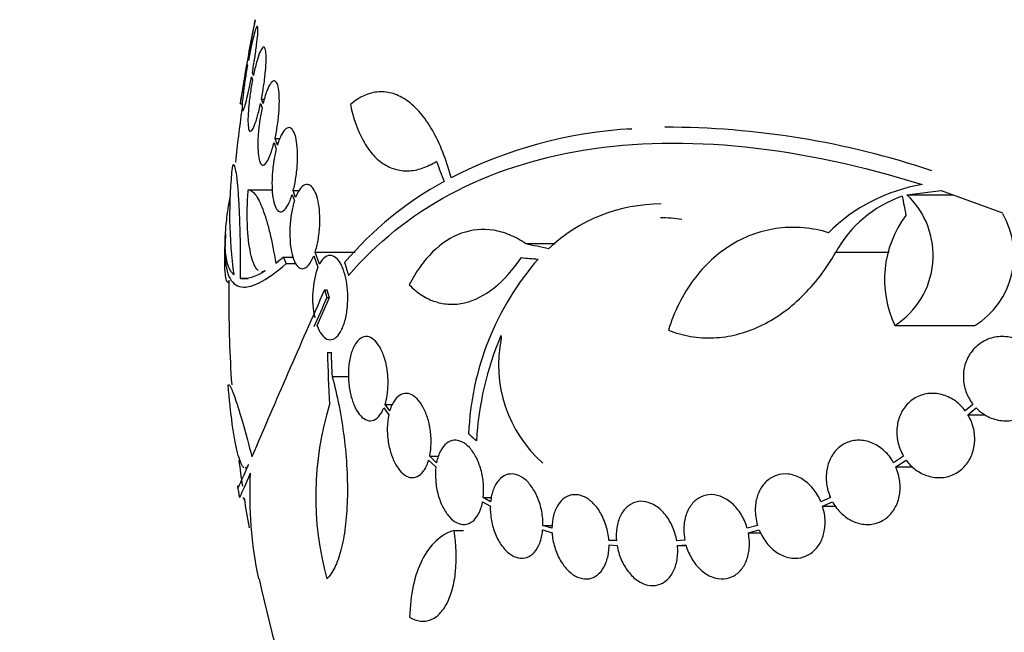
# Model space of a CAD drawing. Units: millimetres. Extents: x 0 to 1297, y 0 to 1228.
# Drawn here: x 468 to 489, y 477 to 490 of the extents above; entities that cross this region are included whole.
import ezdxf
from ezdxf import colors
from ezdxf.entities.mleader import LeaderData, LeaderLine
from ezdxf.math import Vec2, Vec3

# ---------------------------------------------------------------- set-up
doc = ezdxf.new("R2010")
doc.units = ezdxf.units.MM
doc.layers.add('DV5_Défaut', color=7, linetype='Continuous')
doc.layers.add('Défaut', color=7, linetype='Continuous')

# ---------------------------------------------------------------- blocks, each defined once
blk = doc.blocks.new('_DOT')
at = {"color": 0}
blk.add_line((0, 0), (-1, 0), dxfattribs=at)
at = {"color": 0, "const_width": 0.333}
blk.add_lwpolyline([(-0.1665, 0, 1), (0.1665, 0, 1)], format="xyb", close=True, dxfattribs=at)
blk = doc.blocks.new('SE4')
at = {"layer": 'DV5_Défaut', "color": 7, "linetype": 'Continuous'}
for p, q in [((473.104, 489.344), (473.098, 489.362)), ((473.081, 489.261), (473.086, 489.245)), ((473.212, 489.029), (473.19, 489.093)), ((473.171, 488.994), (473.192, 488.932)), ((473.384, 488.524), (473.447, 488.524)), ((473.417, 488.427), (473.384, 488.524)), ((472.933, 488.418), (472.982, 488.418)), ((473.364, 488.429), (473.396, 488.336)), ((481.185, 487.885), (481.266, 487.885)), ((473.674, 487.683), (473.781, 487.683)), ((473.723, 487.54), (473.674, 487.683)), ((473.652, 487.592), (473.7, 487.456)), ((473.1, 486.584), (473.613, 486.584)), ((474.062, 486.57), (474.195, 486.57)), ((474.113, 486.424), (474.062, 486.57)), ((487.157, 486.477), (487.884, 486.568)), ((487.884, 486.568), (489.198, 486.096)), ((474.038, 486.486), (474.086, 486.348)), ((487.157, 486.477), (488.138, 486.477)), ((479.017, 485.441), (479.65, 485.441)), ((473.857, 485.145), (473.69, 485.01)), ((473.857, 485.145), (474.06, 485.145)), ((474.502, 485.176), (474.589, 484.932)), ((474.529, 485.252), (475.384, 485.252)), ((474.62, 484.997), (474.529, 485.252)), ((485.636, 485.252), (486.775, 485.252)), ((473.914, 485.012), (474.119, 485.012)), ((472.939, 484.694), (473.097, 484.694)), ((474.731, 484.451), (474.785, 484.451)), ((474.569, 483.688), (474.833, 484.283)), ((474.779, 484.283), (474.833, 484.283)), ((486.899, 483.69), (488.606, 483.69)), ((474.793, 483.114), (474.868, 483.114)), ((474.892, 482.598), (475.244, 482.598)), ((475.994, 481.927), (476.099, 481.781)), ((476.021, 482.003), (476.183, 482.003)), ((476.121, 481.865), (476.021, 482.003)), ((488.565, 482.003), (488.4, 481.866)), ((488.457, 481.781), (488.632, 481.927)), ((488.457, 481.781), (488.826, 481.781)), ((476.973, 480.895), (477.166, 480.895)), ((477.12, 480.758), (476.973, 480.895)), ((487.083, 480.895), (486.87, 480.758)), ((476.951, 480.811), (477.106, 480.667)), ((486.916, 480.667), (487.14, 480.811)), ((486.916, 480.667), (487.282, 480.667)), ((478.102, 479.924), (478.267, 479.826)), ((478.116, 480.015), (478.294, 480.015)), ((478.273, 479.922), (478.116, 480.015)), ((485.522, 480.015), (485.322, 479.922)), ((485.357, 479.826), (485.567, 479.924)), ((485.357, 479.826), (485.629, 479.826)), ((479.39, 479.418), (479.589, 479.418)), ((479.581, 479.356), (479.39, 479.418)), ((483.969, 479.418), (483.748, 479.356)), ((477.495, 479.313), (477.691, 479.313)), ((479.384, 479.322), (479.584, 479.257)), ((483.772, 479.257), (484.003, 479.322)), ((483.772, 479.257), (484.032, 479.257)), ((480.796, 479.106), (480.96, 479.106)), ((480.959, 479.089), (480.796, 479.106)), ((480.8, 479.006), (480.972, 478.989)), ((482.416, 479.106), (482.245, 479.089)), ((482.259, 478.989), (482.439, 479.006)), ((482.259, 478.989), (482.444, 478.989))]:
    blk.add_line(p, q, dxfattribs=at)
for centre, radius, start, end in [((501.185, 484.318), 28.55, 168.1001, 171.7172), ((501.185, 484.318), 28.5, 171.9723, 174.2501), ((481.847, 478.177), 9.728, 93.2884, 117.0107), ((482.012, 470.114), 17.806, 71.4086, 90.0766), ((481.936, 486.055), 9.232, 173.5136, 188.0034), ((480.911, 480.153), 7.542, 118.7681, 139.7162), ((488.106, 483.029), 3.723, 99.7073, 134.8247), ((487.892, 484.009), 2.576, 108.9362, 151.1557), ((485.942, 485.184), 1.774, 302.6283, 46.8014), ((481.92, 482.763), 3.519, 90.131, 133.1704), ((481.901, 482.67), 3.315, 82.1561, 90.0602), ((488.951, 484.668), 2.274, 143.0413, 205.4891), ((487.685, 485.184), 1.755, 301.6206, 30.3782), ((501.185, 484.318), 28.6, 177.3438, 177.8497), ((483.865, 481.126), 6.067, 138.9979, 177.6509), ((476.41, 484.276), 1.936, 160.1887, 192.5752), ((501.185, 484.318), 28.5, 179.3286, 180), ((746.1, 364.261), 296.794, 156.1115, 156.86194), ((501.185, 484.318), 28.5, 180, 183.8132), ((758.149, 358.68), 309.959, 156.09484, 156.22048), ((484.688, 480.849), 6.728, 157.0385, 176.8025), ((481.248, 482.848), 2.806, 168.4277, 228.4178), ((518.44, 486.775), 40.082, 184.7246, 184.8145), ((501.077, 483.612), 26.289, 181.0852, 183.5095), ((501.172, 484.074), 26.322, 182.0896, 183.214), ((481.224, 480.035), 6.683, 162.8762, 195.2711), ((501.185, 484.318), 28.5, 187.076, 188.1898), ((481.716, 480.053), 8.584, 176.7857, 191.9551), ((501.185, 484.318), 28.6, 188.1557, 188.6418), ((501.185, 484.318), 28.5, 188.717, 190.0113), ((501.185, 484.318), 28.5, 192.2416, 200.0052)]:
    blk.add_arc(centre, radius, start, end, dxfattribs=at)
for centre, major_axis, ratio, start_param, end_param in [((499.491, 482.383), (-21.397, 18.726), 0.550019, 0.790479, 0.810318), ((506.531, 486.327), (-9.675, 25.752), 0.683401, 1.314969, 1.330411), ((501.255, 485.006), (-28.444, 2.896), 0.100784, 0.683542, 0.711035), ((501.209, 484.974), (-28.573, 1.06), 0.037043, 0.677863, 0.697575), ((496.722, 479.812), (-19.559, 19.371), 0.575479, 0.809366, 0.822069), ((501.185, 480.603), (-28.348, 0), 0.199989, 0.10285, 0.113578)]:
    blk.add_ellipse(centre, major_axis=major_axis, ratio=ratio, start_param=start_param, end_param=end_param, dxfattribs=at)
for points, knots in [([(473.098, 489.362), (473.117, 489.463), (473.135, 489.565), (473.152, 489.66), (473.168, 489.754), (473.184, 489.843), (473.198, 489.92), (473.211, 489.995), (473.223, 490.06), (473.232, 490.109), (473.24, 490.157), (473.246, 490.191), (473.249, 490.207), (473.251, 490.214), (473.251, 490.218), (473.251, 490.218)], [0, 0, 0, 0, 0.225613, 0.225613, 0.225613, 0.451484, 0.451484, 0.451484, 0.675547, 0.675547, 0.675547, 0.896141, 0.896141, 0.896141, 1, 1, 1, 1]), ([(473.19, 489.093), (473.208, 489.194), (473.225, 489.298), (473.24, 489.396), (473.256, 489.495), (473.269, 489.591), (473.28, 489.676), (473.291, 489.76), (473.299, 489.835), (473.303, 489.896), (473.308, 489.956), (473.309, 490.003), (473.308, 490.033), (473.306, 490.063), (473.301, 490.078), (473.294, 490.075), (473.286, 490.073), (473.275, 490.054), (473.263, 490.02), (473.25, 489.985), (473.235, 489.934), (473.218, 489.871), (473.201, 489.807), (473.183, 489.729), (473.164, 489.643), (473.144, 489.552), (473.124, 489.449), (473.104, 489.344)], [0, 0, 0, 0, 0.111998, 0.111998, 0.111998, 0.22416, 0.22416, 0.22416, 0.334952, 0.334952, 0.334952, 0.443934, 0.443934, 0.443934, 0.551948, 0.551948, 0.551948, 0.660231, 0.660231, 0.660231, 0.769877, 0.769877, 0.769877, 0.881403, 0.881403, 0.881403, 1, 1, 1, 1]), ([(473.384, 488.524), (473.403, 488.622), (473.42, 488.725), (473.435, 488.826), (473.449, 488.926), (473.461, 489.027), (473.469, 489.119), (473.477, 489.209), (473.482, 489.294), (473.483, 489.366), (473.484, 489.436), (473.482, 489.496), (473.476, 489.54), (473.47, 489.583), (473.46, 489.613), (473.448, 489.626), (473.436, 489.639), (473.42, 489.636), (473.403, 489.616), (473.386, 489.597), (473.366, 489.56), (473.345, 489.51), (473.324, 489.458), (473.302, 489.39), (473.28, 489.313), (473.257, 489.229), (473.233, 489.132), (473.212, 489.029)], [0, 0, 0, 0, 0.110999, 0.110999, 0.110999, 0.222199, 0.222199, 0.222199, 0.331562, 0.331562, 0.331562, 0.439111, 0.439111, 0.439111, 0.546339, 0.546339, 0.546339, 0.654823, 0.654823, 0.654823, 0.765597, 0.765597, 0.765597, 0.878749, 0.878749, 0.878749, 1, 1, 1, 1]), ([(472.931, 488.418), (472.931, 488.418), (472.932, 488.424), (472.934, 488.434), (472.937, 488.453), (472.943, 488.488), (472.952, 488.537), (472.961, 488.587), (472.972, 488.651), (472.985, 488.726), (472.999, 488.801), (473.014, 488.888), (473.031, 488.981), (473.047, 489.07), (473.064, 489.166), (473.081, 489.261)], [0, 0, 0, 0, 0.124152, 0.124152, 0.124152, 0.342951, 0.342951, 0.342951, 0.56288, 0.56288, 0.56288, 0.785648, 0.785648, 0.785648, 1, 1, 1, 1]), ([(473.086, 489.245), (473.068, 489.144), (473.051, 489.041), (473.036, 488.943), (473.021, 488.845), (473.008, 488.749), (472.997, 488.665), (472.987, 488.582), (472.979, 488.507), (472.975, 488.448), (472.971, 488.389), (472.97, 488.343), (472.971, 488.314), (472.973, 488.286), (472.978, 488.273), (472.986, 488.276), (472.994, 488.28), (473.004, 488.3), (473.017, 488.336), (473.03, 488.372), (473.045, 488.424), (473.062, 488.488), (473.079, 488.553), (473.097, 488.632), (473.116, 488.719), (473.134, 488.804), (473.153, 488.898), (473.171, 488.994)], [0, 0, 0, 0, 0.112973, 0.112973, 0.112973, 0.226112, 0.226112, 0.226112, 0.337872, 0.337872, 0.337872, 0.447867, 0.447867, 0.447867, 0.556962, 0.556962, 0.556962, 0.666369, 0.666369, 0.666369, 0.777145, 0.777145, 0.777145, 0.889792, 0.889792, 0.889792, 1, 1, 1, 1]), ([(473.192, 488.932), (473.174, 488.835), (473.157, 488.732), (473.143, 488.631), (473.128, 488.531), (473.117, 488.431), (473.109, 488.339), (473.101, 488.249), (473.097, 488.165), (473.096, 488.095), (473.095, 488.025), (473.098, 487.967), (473.104, 487.924), (473.11, 487.881), (473.12, 487.852), (473.132, 487.84), (473.144, 487.828), (473.16, 487.833), (473.177, 487.853), (473.195, 487.874), (473.215, 487.912), (473.235, 487.964), (473.256, 488.016), (473.279, 488.085), (473.3, 488.163), (473.322, 488.242), (473.344, 488.333), (473.364, 488.429)], [0, 0, 0, 0, 0.111796, 0.111796, 0.111796, 0.223792, 0.223792, 0.223792, 0.333985, 0.333985, 0.333985, 0.442452, 0.442452, 0.442452, 0.550664, 0.550664, 0.550664, 0.660145, 0.660145, 0.660145, 0.771894, 0.771894, 0.771894, 0.886004, 0.886004, 0.886004, 1, 1, 1, 1]), ([(473.674, 487.683), (473.694, 487.776), (473.712, 487.876), (473.727, 487.976), (473.741, 488.076), (473.752, 488.18), (473.759, 488.276), (473.765, 488.371), (473.767, 488.463), (473.765, 488.543), (473.763, 488.622), (473.757, 488.692), (473.747, 488.748), (473.738, 488.805), (473.724, 488.848), (473.707, 488.876), (473.69, 488.904), (473.67, 488.917), (473.648, 488.913), (473.626, 488.909), (473.601, 488.887), (473.575, 488.85), (473.55, 488.813), (473.523, 488.758), (473.497, 488.69), (473.469, 488.617), (473.442, 488.526), (473.417, 488.427)], [0, 0, 0, 0, 0.109842, 0.109842, 0.109842, 0.219929, 0.219929, 0.219929, 0.327659, 0.327659, 0.327659, 0.433584, 0.433584, 0.433584, 0.539926, 0.539926, 0.539926, 0.64865, 0.64865, 0.64865, 0.760754, 0.760754, 0.760754, 0.875855, 0.875855, 0.875855, 1, 1, 1, 1]), ([(477.429, 486.844), (477.378, 487.04), (477.318, 487.223), (477.185, 487.56), (477.111, 487.716), (476.95, 487.996), (476.865, 488.118), (476.685, 488.329), (476.589, 488.418), (476.394, 488.557), (476.295, 488.607), (476.092, 488.67), (475.988, 488.682), (475.782, 488.669), (475.68, 488.643), (475.478, 488.553), (475.377, 488.488), (475.281, 488.405)], [0, 0, 0, 0, 0.125, 0.125, 0.25, 0.25, 0.375, 0.375, 0.5, 0.5, 0.625, 0.625, 0.75, 0.75, 0.875, 0.875, 1, 1, 1, 1]), ([(473.396, 488.336), (473.376, 488.243), (473.358, 488.143), (473.344, 488.043), (473.33, 487.942), (473.32, 487.84), (473.314, 487.743), (473.307, 487.649), (473.305, 487.558), (473.308, 487.478), (473.31, 487.399), (473.316, 487.329), (473.326, 487.274), (473.336, 487.218), (473.35, 487.175), (473.366, 487.149), (473.383, 487.121), (473.403, 487.11), (473.425, 487.114), (473.448, 487.119), (473.472, 487.142), (473.498, 487.179), (473.523, 487.218), (473.55, 487.274), (473.576, 487.343), (473.603, 487.413), (473.629, 487.499), (473.652, 487.592)], [0, 0, 0, 0, 0.110396, 0.110396, 0.110396, 0.221032, 0.221032, 0.221032, 0.329395, 0.329395, 0.329395, 0.43607, 0.43607, 0.43607, 0.543201, 0.543201, 0.543201, 0.652676, 0.652676, 0.652676, 0.765476, 0.765476, 0.765476, 0.881263, 0.881263, 0.881263, 1, 1, 1, 1]), ([(475.281, 488.405), (475.343, 488.108), (475.433, 487.853), (475.609, 487.532), (475.674, 487.437), (475.815, 487.274), (475.891, 487.205), (476.054, 487.095), (476.141, 487.053), (476.322, 486.999), (476.416, 486.987), (476.609, 486.993), (476.71, 487.012), (476.914, 487.08), (477.016, 487.129), (477.119, 487.193)], [0, 0, 0, 0, 0.25, 0.25, 0.375, 0.375, 0.5, 0.5, 0.625, 0.625, 0.75, 0.75, 0.875, 0.875, 1, 1, 1, 1]), ([(474.062, 486.57), (474.085, 486.655), (474.104, 486.75), (474.119, 486.848), (474.134, 486.946), (474.145, 487.049), (474.151, 487.149), (474.156, 487.246), (474.156, 487.342), (474.152, 487.428), (474.147, 487.514), (474.138, 487.593), (474.125, 487.659), (474.112, 487.727), (474.094, 487.783), (474.073, 487.824), (474.051, 487.867), (474.026, 487.895), (474, 487.906), (473.972, 487.919), (473.941, 487.913), (473.911, 487.891), (473.879, 487.869), (473.847, 487.828), (473.816, 487.772), (473.783, 487.711), (473.751, 487.632), (473.723, 487.54)], [0, 0, 0, 0, 0.108668, 0.108668, 0.108668, 0.217638, 0.217638, 0.217638, 0.323605, 0.323605, 0.323605, 0.427716, 0.427716, 0.427716, 0.533063, 0.533063, 0.533063, 0.64212, 0.64212, 0.64212, 0.755934, 0.755934, 0.755934, 0.873627, 0.873627, 0.873627, 1, 1, 1, 1]), ([(475.241, 484.752), (475.84, 485.454), (476.563, 486.036), (478.254, 486.944), (479.233, 487.268), (481.341, 487.607), (482.49, 487.629), (484.924, 487.374), (486.181, 487.102), (487.479, 486.698)], [0, 0, 0, 0, 0.25, 0.25, 0.5, 0.5, 0.75, 0.75, 1, 1, 1, 1]), ([(473.7, 487.456), (473.677, 487.37), (473.658, 487.275), (473.643, 487.177), (473.629, 487.079), (473.618, 486.976), (473.613, 486.877), (473.607, 486.78), (473.607, 486.684), (473.611, 486.597), (473.616, 486.511), (473.625, 486.432), (473.638, 486.366), (473.651, 486.299), (473.669, 486.242), (473.689, 486.201), (473.71, 486.159), (473.735, 486.131), (473.762, 486.119), (473.789, 486.107), (473.82, 486.113), (473.85, 486.135), (473.881, 486.157), (473.914, 486.198), (473.945, 486.254), (473.978, 486.314), (474.01, 486.394), (474.038, 486.486)], [0, 0, 0, 0, 0.108648, 0.108648, 0.108648, 0.217589, 0.217589, 0.217589, 0.323653, 0.323653, 0.323653, 0.427957, 0.427957, 0.427957, 0.533436, 0.533436, 0.533436, 0.642469, 0.642469, 0.642469, 0.756137, 0.756137, 0.756137, 0.87371, 0.87371, 0.87371, 1, 1, 1, 1]), ([(472.939, 484.694), (472.94, 484.872), (472.939, 485.046), (472.936, 485.386), (472.933, 485.555), (472.924, 485.869), (472.919, 486.018), (472.907, 486.295), (472.899, 486.422), (472.883, 486.645), (472.874, 486.744), (472.854, 486.909), (472.843, 486.974), (472.822, 487.071), (472.81, 487.102), (472.787, 487.127), (472.775, 487.121), (472.763, 487.097)], [0, 0, 0, 0, 0.125, 0.125, 0.25, 0.25, 0.375, 0.375, 0.5, 0.5, 0.625, 0.625, 0.75, 0.75, 0.875, 0.875, 1, 1, 1, 1]), ([(473.315, 484.863), (473.305, 484.871), (473.296, 484.88), (473.259, 484.924), (473.235, 484.969), (473.189, 485.084), (473.169, 485.155), (473.117, 485.396), (473.094, 485.603), (473.08, 485.949), (473.079, 486.073), (473.085, 486.325), (473.091, 486.453), (473.1, 486.584)], [0, 0, 0, 0, 0.054251, 0.054251, 0.211876, 0.211876, 0.369501, 0.369501, 0.68475, 0.68475, 0.842375, 0.842375, 1, 1, 1, 1]), ([(473.1, 486.584), (473.151, 486.585), (473.203, 486.55), (473.308, 486.411), (473.361, 486.306), (473.437, 486.102), (473.462, 486.027), (473.512, 485.86), (473.536, 485.768), (473.607, 485.475), (473.65, 485.255), (473.69, 485.01)], [0, 0, 0, 0, 0.25, 0.25, 0.5, 0.5, 0.625, 0.625, 0.75, 0.75, 1, 1, 1, 1]), ([(474.529, 485.252), (474.554, 485.329), (474.576, 485.417), (474.593, 485.511), (474.609, 485.604), (474.621, 485.706), (474.626, 485.806), (474.631, 485.902), (474.631, 486.001), (474.625, 486.092), (474.619, 486.182), (474.607, 486.267), (474.591, 486.342), (474.575, 486.418), (474.554, 486.485), (474.53, 486.538), (474.504, 486.594), (474.474, 486.637), (474.443, 486.664), (474.41, 486.692), (474.374, 486.704), (474.338, 486.698), (474.301, 486.692), (474.262, 486.667), (474.226, 486.625), (474.186, 486.578), (474.147, 486.509), (474.113, 486.424)], [0, 0, 0, 0, 0.107189, 0.107189, 0.107189, 0.214753, 0.214753, 0.214753, 0.318478, 0.318478, 0.318478, 0.420084, 0.420084, 0.420084, 0.523656, 0.523656, 0.523656, 0.632339, 0.632339, 0.632339, 0.747422, 0.747422, 0.747422, 0.86766, 0.86766, 0.86766, 1, 1, 1, 1]), ([(472.794, 484.769), (472.64, 484.913), (472.583, 485.237), (472.632, 485.871), (472.648, 486.009), (472.685, 486.257), (472.703, 486.362), (472.723, 486.471)], [0, 0, 0, 0, 0.703818, 0.703818, 0.879772, 0.879772, 1, 1, 1, 1]), ([(474.086, 486.348), (474.062, 486.271), (474.04, 486.183), (474.024, 486.089), (474.008, 485.995), (473.997, 485.894), (473.991, 485.794), (473.986, 485.697), (473.987, 485.599), (473.993, 485.508), (473.998, 485.418), (474.01, 485.332), (474.025, 485.257), (474.041, 485.181), (474.062, 485.114), (474.086, 485.06), (474.111, 485.004), (474.141, 484.962), (474.172, 484.935), (474.204, 484.907), (474.24, 484.895), (474.276, 484.901), (474.313, 484.907), (474.352, 484.933), (474.388, 484.975), (474.429, 485.021), (474.468, 485.091), (474.502, 485.176)], [0, 0, 0, 0, 0.107135, 0.107135, 0.107135, 0.214632, 0.214632, 0.214632, 0.318481, 0.318481, 0.318481, 0.420333, 0.420333, 0.420333, 0.524034, 0.524034, 0.524034, 0.632598, 0.632598, 0.632598, 0.747374, 0.747374, 0.747374, 0.867357, 0.867357, 0.867357, 1, 1, 1, 1]), ([(479.017, 485.441), (478.905, 485.516), (478.793, 485.576), (478.564, 485.67), (478.447, 485.703), (478.099, 485.757), (477.872, 485.736), (477.43, 485.577), (477.225, 485.444), (476.942, 485.164), (476.852, 485.058), (476.686, 484.824), (476.608, 484.696), (476.537, 484.556)], [0, 0, 0, 0, 0.125, 0.125, 0.25, 0.25, 0.5, 0.5, 0.75, 0.75, 0.875, 0.875, 1, 1, 1, 1]), ([(485.482, 485.669), (485.309, 485.722), (485.13, 485.757), (484.776, 485.789), (484.6, 485.786), (484.251, 485.744), (484.076, 485.704), (483.741, 485.588), (483.58, 485.512), (483.271, 485.326), (483.122, 485.214), (482.847, 484.961), (482.72, 484.82), (482.489, 484.51), (482.385, 484.339), (482.205, 483.979), (482.129, 483.789), (482.068, 483.589)], [0, 0, 0, 0, 0.125, 0.125, 0.25, 0.25, 0.375, 0.375, 0.5, 0.5, 0.625, 0.625, 0.75, 0.75, 0.875, 0.875, 1, 1, 1, 1]), ([(472.69, 484.596), (472.684, 484.596), (472.678, 484.598), (472.657, 484.613), (472.643, 484.638), (472.622, 484.718), (472.614, 484.772), (472.597, 484.974), (472.596, 485.166), (472.606, 485.408)], [0, 0, 0, 0, 0.084224, 0.084224, 0.313168, 0.313168, 0.542112, 0.542112, 1, 1, 1, 1]), ([(472.606, 485.408), (472.596, 485.141), (472.618, 484.936), (472.695, 484.714), (472.729, 484.655), (472.811, 484.565), (472.86, 484.534), (473.028, 484.488), (473.168, 484.517), (473.501, 484.683), (473.693, 484.821), (473.914, 485.012)], [0, 0, 0, 0, 0.25, 0.25, 0.375, 0.375, 0.5, 0.5, 0.75, 0.75, 1, 1, 1, 1]), ([(474.569, 483.688), (474.57, 483.686), (474.57, 483.685), (474.571, 483.683), (474.597, 483.611), (474.629, 483.55), (474.663, 483.503), (474.699, 483.452), (474.739, 483.417), (474.78, 483.398), (474.823, 483.379), (474.869, 483.378), (474.912, 483.395), (474.957, 483.414), (475.002, 483.452), (475.042, 483.509), (475.081, 483.564), (475.117, 483.639), (475.146, 483.726), (475.173, 483.808), (475.195, 483.904), (475.208, 484.005), (475.221, 484.098), (475.227, 484.199), (475.226, 484.297), (475.226, 484.391), (475.219, 484.485), (475.206, 484.573), (475.193, 484.661), (475.174, 484.744), (475.151, 484.817), (475.14, 484.854), (475.127, 484.889), (475.114, 484.921), (475.082, 484.996), (475.044, 485.057), (475.004, 485.101), (474.965, 485.144), (474.922, 485.171), (474.879, 485.18), (474.834, 485.189), (474.788, 485.178), (474.745, 485.149), (474.702, 485.119), (474.659, 485.069), (474.622, 485.001), (474.622, 485), (474.621, 484.999), (474.62, 484.997)], [0, 0, 0, 0, 0.001547, 0.001547, 0.001547, 0.070113, 0.070113, 0.070113, 0.143844, 0.143844, 0.143844, 0.222509, 0.222509, 0.222509, 0.303613, 0.303613, 0.303613, 0.382911, 0.382911, 0.382911, 0.456704, 0.456704, 0.456704, 0.524383, 0.524383, 0.524383, 0.588454, 0.588454, 0.588454, 0.652524, 0.652524, 0.652524, 0.684582, 0.684582, 0.684582, 0.761118, 0.761118, 0.761118, 0.837421, 0.837421, 0.837421, 0.917428, 0.917428, 0.917428, 0.998435, 0.998435, 0.998435, 1, 1, 1, 1]), ([(476.537, 484.556), (476.622, 484.47), (476.712, 484.395), (476.898, 484.275), (476.994, 484.229), (477.194, 484.164), (477.297, 484.145), (477.507, 484.137), (477.612, 484.147), (477.93, 484.221), (478.147, 484.331), (478.555, 484.654), (478.752, 484.872), (478.929, 485.136)], [0, 0, 0, 0, 0.125, 0.125, 0.25, 0.25, 0.375, 0.375, 0.5, 0.5, 0.75, 0.75, 1, 1, 1, 1]), ([(482.068, 483.589), (482.222, 483.527), (482.379, 483.482), (482.701, 483.427), (482.867, 483.417), (483.199, 483.431), (483.364, 483.456), (483.691, 483.538), (483.855, 483.597), (484.176, 483.747), (484.331, 483.838), (484.63, 484.048), (484.776, 484.169), (485.19, 484.574), (485.431, 484.89), (485.636, 485.252)], [0, 0, 0, 0, 0.125, 0.125, 0.25, 0.25, 0.375, 0.375, 0.5, 0.5, 0.625, 0.625, 0.75, 0.75, 1, 1, 1, 1]), ([(476.021, 482.003), (476.04, 482.062), (476.055, 482.127), (476.066, 482.196), (476.08, 482.29), (476.087, 482.393), (476.085, 482.496), (476.084, 482.594), (476.074, 482.695), (476.058, 482.789), (476.049, 482.841), (476.038, 482.891), (476.025, 482.939), (476, 483.029), (475.969, 483.112), (475.934, 483.181), (475.898, 483.251), (475.858, 483.31), (475.816, 483.353), (475.772, 483.398), (475.725, 483.428), (475.679, 483.442), (475.631, 483.457), (475.581, 483.453), (475.535, 483.433), (475.488, 483.411), (475.442, 483.371), (475.403, 483.315), (475.363, 483.258), (475.328, 483.184), (475.301, 483.098), (475.276, 483.015), (475.257, 482.918), (475.247, 482.816), (475.238, 482.72), (475.236, 482.616), (475.243, 482.514), (475.249, 482.417), (475.263, 482.319), (475.284, 482.229), (475.304, 482.14), (475.33, 482.056), (475.361, 481.983), (475.393, 481.909), (475.43, 481.844), (475.469, 481.793), (475.51, 481.74), (475.555, 481.701), (475.6, 481.678), (475.647, 481.653), (475.696, 481.646), (475.743, 481.655), (475.792, 481.665), (475.839, 481.694), (475.882, 481.74), (475.924, 481.786), (475.963, 481.85), (475.994, 481.927)], [0, 0, 0, 0, 0.040381, 0.040381, 0.040381, 0.095148, 0.095148, 0.095148, 0.147026, 0.147026, 0.147026, 0.174872, 0.174872, 0.174872, 0.227358, 0.227358, 0.227358, 0.279721, 0.279721, 0.279721, 0.333964, 0.333964, 0.333964, 0.391068, 0.391068, 0.391068, 0.450168, 0.450168, 0.450168, 0.509354, 0.509354, 0.509354, 0.566462, 0.566462, 0.566462, 0.620346, 0.620346, 0.620346, 0.671535, 0.671535, 0.671535, 0.721719, 0.721719, 0.721719, 0.772804, 0.772804, 0.772804, 0.826244, 0.826244, 0.826244, 0.882626, 0.882626, 0.882626, 0.941366, 0.941366, 0.941366, 1, 1, 1, 1]), ([(488.632, 481.927), (488.679, 481.879), (488.731, 481.835), (488.787, 481.799), (488.872, 481.743), (488.967, 481.701), (489.063, 481.677), (489.164, 481.652), (489.27, 481.645), (489.372, 481.657), (489.475, 481.67), (489.577, 481.702), (489.669, 481.753), (489.758, 481.802), (489.84, 481.869), (489.906, 481.95), (489.968, 482.025), (490.019, 482.115), (490.052, 482.211), (490.084, 482.301), (490.101, 482.398), (490.102, 482.495), (490.103, 482.589), (490.09, 482.685), (490.063, 482.776), (490.049, 482.822), (490.031, 482.868), (490.011, 482.912), (489.966, 483.007), (489.906, 483.094), (489.835, 483.168), (489.765, 483.241), (489.682, 483.303), (489.595, 483.349), (489.504, 483.397), (489.404, 483.429), (489.305, 483.443), (489.201, 483.457), (489.095, 483.453), (488.994, 483.428), (488.894, 483.404), (488.797, 483.36), (488.712, 483.299), (488.63, 483.241), (488.558, 483.166), (488.501, 483.079), (488.448, 482.998), (488.408, 482.905), (488.385, 482.808), (488.362, 482.715), (488.355, 482.617), (488.362, 482.521), (488.37, 482.427), (488.392, 482.333), (488.426, 482.245), (488.461, 482.158), (488.509, 482.075), (488.565, 482.003)], [0, 0, 0, 0, 0.036735, 0.036735, 0.036735, 0.093574, 0.093574, 0.093574, 0.153075, 0.153075, 0.153075, 0.213224, 0.213224, 0.213224, 0.271392, 0.271392, 0.271392, 0.325862, 0.325862, 0.325862, 0.376915, 0.376915, 0.376915, 0.426394, 0.426394, 0.426394, 0.451699, 0.451699, 0.451699, 0.507148, 0.507148, 0.507148, 0.562426, 0.562426, 0.562426, 0.620371, 0.620371, 0.620371, 0.680427, 0.680427, 0.680427, 0.740163, 0.740163, 0.740163, 0.797155, 0.797155, 0.797155, 0.850429, 0.850429, 0.850429, 0.90089, 0.90089, 0.90089, 0.950508, 0.950508, 0.950508, 1, 1, 1, 1]), ([(474.892, 482.598), (474.947, 482.397), (474.996, 482.188), (475.081, 481.753), (475.117, 481.525), (475.173, 481.074), (475.194, 480.848), (475.217, 480.397), (475.22, 480.18), (475.209, 479.765), (475.194, 479.566), (475.149, 479.204), (475.118, 479.039), (475.041, 478.747), (474.997, 478.622), (474.895, 478.416), (474.838, 478.333), (474.777, 478.275)], [0, 0, 0, 0, 0.125, 0.125, 0.25, 0.25, 0.375, 0.375, 0.5, 0.5, 0.625, 0.625, 0.75, 0.75, 0.875, 0.875, 1, 1, 1, 1]), ([(473.012, 480.651), (473.007, 480.655), (473.001, 480.66), (472.976, 480.687), (472.956, 480.724), (472.915, 480.826), (472.894, 480.892), (472.854, 481.049), (472.835, 481.139), (472.797, 481.346), (472.779, 481.461), (472.728, 481.83), (472.697, 482.115), (472.674, 482.419)], [0, 0, 0, 0, 0.044476, 0.044476, 0.20373, 0.20373, 0.362984, 0.362984, 0.522238, 0.522238, 0.681492, 0.681492, 1, 1, 1, 1]), ([(472.682, 482.423), (472.695, 482.423), (472.714, 482.398), (472.767, 482.287), (472.804, 482.187), (472.891, 481.923), (472.941, 481.756), (473.054, 481.361), (473.114, 481.137), (473.18, 480.886)], [0, 0, 0, 0, 0.213584, 0.213584, 0.475723, 0.475723, 0.737861, 0.737861, 1, 1, 1, 1]), ([(476.973, 480.895), (476.991, 480.981), (477.002, 481.076), (477.003, 481.175), (477.005, 481.273), (476.998, 481.377), (476.983, 481.477), (476.967, 481.574), (476.944, 481.67), (476.913, 481.758), (476.883, 481.843), (476.846, 481.922), (476.806, 481.989), (476.764, 482.056), (476.718, 482.111), (476.67, 482.152), (476.621, 482.194), (476.569, 482.221), (476.519, 482.232), (476.466, 482.244), (476.414, 482.238), (476.365, 482.215), (476.315, 482.192), (476.268, 482.151), (476.227, 482.095), (476.186, 482.038), (476.151, 481.964), (476.125, 481.88), (476.123, 481.875), (476.122, 481.87), (476.121, 481.865)], [0, 0, 0, 0, 0.109417, 0.109417, 0.109417, 0.219125, 0.219125, 0.219125, 0.325942, 0.325942, 0.325942, 0.430734, 0.430734, 0.430734, 0.536278, 0.536278, 0.536278, 0.644949, 0.644949, 0.644949, 0.757955, 0.757955, 0.757955, 0.874829, 0.874829, 0.874829, 0.993339, 0.993339, 0.993339, 1, 1, 1, 1]), ([(488.4, 481.866), (488.373, 481.902), (488.344, 481.936), (488.313, 481.968), (488.241, 482.041), (488.159, 482.102), (488.072, 482.146), (487.982, 482.192), (487.885, 482.222), (487.788, 482.233), (487.69, 482.244), (487.59, 482.236), (487.497, 482.21), (487.405, 482.184), (487.317, 482.139), (487.242, 482.078), (487.169, 482.02), (487.105, 481.946), (487.057, 481.862), (487.01, 481.782), (486.976, 481.69), (486.957, 481.596), (486.939, 481.503), (486.935, 481.405), (486.945, 481.31), (486.955, 481.214), (486.98, 481.118), (487.017, 481.029), (487.036, 480.982), (487.058, 480.938), (487.083, 480.895)], [0, 0, 0, 0, 0.049823, 0.049823, 0.049823, 0.16414, 0.16414, 0.16414, 0.282747, 0.282747, 0.282747, 0.402596, 0.402596, 0.402596, 0.519801, 0.519801, 0.519801, 0.631726, 0.631726, 0.631726, 0.738419, 0.738419, 0.738419, 0.842251, 0.842251, 0.842251, 0.946487, 0.946487, 0.946487, 1, 1, 1, 1]), ([(476.099, 481.781), (476.081, 481.695), (476.071, 481.599), (476.069, 481.501), (476.067, 481.403), (476.074, 481.299), (476.09, 481.199), (476.106, 481.102), (476.129, 481.006), (476.16, 480.918), (476.189, 480.833), (476.226, 480.754), (476.267, 480.687), (476.308, 480.621), (476.354, 480.565), (476.401, 480.524), (476.45, 480.482), (476.502, 480.455), (476.552, 480.444), (476.605, 480.432), (476.657, 480.438), (476.706, 480.46), (476.756, 480.483), (476.803, 480.525), (476.844, 480.581), (476.885, 480.637), (476.92, 480.711), (476.947, 480.796), (476.948, 480.801), (476.95, 480.806), (476.951, 480.811)], [0, 0, 0, 0, 0.109455, 0.109455, 0.109455, 0.21921, 0.21921, 0.21921, 0.325956, 0.325956, 0.325956, 0.430572, 0.430572, 0.430572, 0.53598, 0.53598, 0.53598, 0.644654, 0.644654, 0.644654, 0.757785, 0.757785, 0.757785, 0.87478, 0.87478, 0.87478, 0.993264, 0.993264, 0.993264, 1, 1, 1, 1]), ([(487.14, 480.811), (487.167, 480.774), (487.196, 480.74), (487.228, 480.707), (487.299, 480.635), (487.381, 480.574), (487.468, 480.53), (487.558, 480.484), (487.655, 480.454), (487.752, 480.443), (487.85, 480.432), (487.95, 480.439), (488.043, 480.466), (488.135, 480.492), (488.223, 480.537), (488.3, 480.598), (488.372, 480.656), (488.436, 480.73), (488.485, 480.814), (488.532, 480.894), (488.566, 480.986), (488.585, 481.08), (488.603, 481.172), (488.607, 481.27), (488.597, 481.366), (488.587, 481.461), (488.562, 481.557), (488.525, 481.646), (488.506, 481.693), (488.483, 481.738), (488.457, 481.781)], [0, 0, 0, 0, 0.050311, 0.050311, 0.050311, 0.164294, 0.164294, 0.164294, 0.282601, 0.282601, 0.282601, 0.402362, 0.402362, 0.402362, 0.519671, 0.519671, 0.519671, 0.631665, 0.631665, 0.631665, 0.738216, 0.738216, 0.738216, 0.84175, 0.84175, 0.84175, 0.945712, 0.945712, 0.945712, 1, 1, 1, 1]), ([(478.116, 480.015), (478.126, 480.108), (478.128, 480.209), (478.119, 480.309), (478.111, 480.41), (478.093, 480.513), (478.066, 480.61), (478.039, 480.705), (478.003, 480.796), (477.962, 480.876), (477.921, 480.954), (477.873, 481.024), (477.822, 481.079), (477.771, 481.135), (477.715, 481.177), (477.66, 481.203), (477.604, 481.23), (477.546, 481.241), (477.492, 481.236), (477.436, 481.231), (477.381, 481.208), (477.333, 481.17), (477.284, 481.131), (477.239, 481.075), (477.204, 481.007), (477.167, 480.937), (477.139, 480.853), (477.12, 480.761), (477.12, 480.76), (477.12, 480.759), (477.12, 480.758)], [0, 0, 0, 0, 0.111048, 0.111048, 0.111048, 0.222336, 0.222336, 0.222336, 0.331316, 0.331316, 0.331316, 0.438344, 0.438344, 0.438344, 0.545443, 0.545443, 0.545443, 0.654526, 0.654526, 0.654526, 0.766724, 0.766724, 0.766724, 0.881943, 0.881943, 0.881943, 0.998766, 0.998766, 0.998766, 1, 1, 1, 1]), ([(486.87, 480.758), (486.85, 480.795), (486.828, 480.829), (486.804, 480.863), (486.743, 480.945), (486.671, 481.018), (486.593, 481.076), (486.512, 481.136), (486.423, 481.18), (486.333, 481.207), (486.242, 481.234), (486.148, 481.243), (486.057, 481.234), (485.969, 481.224), (485.882, 481.196), (485.804, 481.151), (485.729, 481.108), (485.66, 481.048), (485.604, 480.976), (485.55, 480.907), (485.507, 480.824), (485.478, 480.735), (485.449, 480.648), (485.434, 480.552), (485.433, 480.456), (485.431, 480.36), (485.444, 480.26), (485.47, 480.166), (485.483, 480.114), (485.501, 480.064), (485.522, 480.015)], [0, 0, 0, 0, 0.045596, 0.045596, 0.045596, 0.160023, 0.160023, 0.160023, 0.277307, 0.277307, 0.277307, 0.39504, 0.39504, 0.39504, 0.510481, 0.510481, 0.510481, 0.621983, 0.621983, 0.621983, 0.729812, 0.729812, 0.729812, 0.835817, 0.835817, 0.835817, 0.942443, 0.942443, 0.942443, 1, 1, 1, 1]), ([(472.881, 480.217), (472.881, 480.217), (472.881, 480.217), (472.885, 480.217), (472.905, 480.259), (472.981, 480.427), (473.035, 480.551), (473.107, 480.717)], [0, 0, 0, 0, 0.001642, 0.001642, 0.500821, 0.500821, 1, 1, 1, 1]), ([(473.107, 480.717), (473.09, 480.678), (473.072, 480.654), (473.048, 480.643), (473.043, 480.642), (473.037, 480.642)], [0, 0, 0, 0, 0.775996, 0.775996, 1, 1, 1, 1]), ([(477.106, 480.667), (477.094, 480.575), (477.093, 480.474), (477.101, 480.373), (477.109, 480.273), (477.127, 480.169), (477.154, 480.072), (477.18, 479.977), (477.215, 479.885), (477.257, 479.805), (477.297, 479.726), (477.345, 479.656), (477.396, 479.6), (477.446, 479.544), (477.501, 479.501), (477.556, 479.473), (477.612, 479.446), (477.67, 479.434), (477.724, 479.438), (477.78, 479.443), (477.834, 479.465), (477.883, 479.502), (477.933, 479.54), (477.977, 479.595), (478.014, 479.662), (478.05, 479.731), (478.08, 479.815), (478.099, 479.906), (478.1, 479.912), (478.101, 479.918), (478.102, 479.924)], [0, 0, 0, 0, 0.110519, 0.110519, 0.110519, 0.221283, 0.221283, 0.221283, 0.329667, 0.329667, 0.329667, 0.435982, 0.435982, 0.435982, 0.542314, 0.542314, 0.542314, 0.650658, 0.650658, 0.650658, 0.762169, 0.762169, 0.762169, 0.876722, 0.876722, 0.876722, 0.992845, 0.992845, 0.992845, 1, 1, 1, 1]), ([(485.567, 479.924), (485.588, 479.887), (485.61, 479.852), (485.633, 479.819), (485.693, 479.736), (485.764, 479.662), (485.842, 479.604), (485.922, 479.543), (486.01, 479.498), (486.101, 479.47), (486.191, 479.442), (486.286, 479.432), (486.377, 479.44), (486.466, 479.449), (486.554, 479.476), (486.632, 479.52), (486.708, 479.562), (486.778, 479.621), (486.834, 479.693), (486.889, 479.762), (486.933, 479.844), (486.963, 479.932), (486.992, 480.019), (487.008, 480.114), (487.01, 480.21), (487.012, 480.306), (487, 480.405), (486.975, 480.5), (486.96, 480.557), (486.94, 480.614), (486.916, 480.667)], [0, 0, 0, 0, 0.045214, 0.045214, 0.045214, 0.158699, 0.158699, 0.158699, 0.275117, 0.275117, 0.275117, 0.392197, 0.392197, 0.392197, 0.507167, 0.507167, 0.507167, 0.618202, 0.618202, 0.618202, 0.725418, 0.725418, 0.725418, 0.830667, 0.830667, 0.830667, 0.936493, 0.936493, 0.936493, 1, 1, 1, 1]), ([(473.146, 480.534), (473.038, 480.284), (472.968, 480.126), (472.921, 480.028), (472.913, 480.014), (472.911, 480.014)], [0, 0, 0, 0, 0.717113, 0.717113, 1, 1, 1, 1]), ([(479.39, 479.418), (479.392, 479.516), (479.383, 479.62), (479.364, 479.72), (479.345, 479.821), (479.315, 479.922), (479.276, 480.013), (479.239, 480.103), (479.191, 480.187), (479.139, 480.258), (479.087, 480.328), (479.029, 480.386), (478.97, 480.429), (478.91, 480.471), (478.847, 480.499), (478.786, 480.511), (478.725, 480.522), (478.663, 480.517), (478.607, 480.497), (478.549, 480.476), (478.496, 480.437), (478.45, 480.386), (478.403, 480.333), (478.363, 480.265), (478.333, 480.186), (478.303, 480.108), (478.282, 480.018), (478.273, 479.922)], [0, 0, 0, 0, 0.11235, 0.11235, 0.11235, 0.2249, 0.2249, 0.2249, 0.335615, 0.335615, 0.335615, 0.444364, 0.444364, 0.444364, 0.552512, 0.552512, 0.552512, 0.661621, 0.661621, 0.661621, 0.772839, 0.772839, 0.772839, 0.886473, 0.886473, 0.886473, 1, 1, 1, 1]), ([(485.322, 479.922), (485.309, 479.952), (485.296, 479.982), (485.281, 480.011), (485.233, 480.102), (485.173, 480.187), (485.105, 480.259), (485.036, 480.331), (484.957, 480.391), (484.875, 480.435), (484.793, 480.478), (484.705, 480.505), (484.619, 480.514), (484.534, 480.522), (484.449, 480.513), (484.37, 480.486), (484.294, 480.46), (484.221, 480.417), (484.16, 480.36), (484.099, 480.304), (484.047, 480.234), (484.009, 480.154), (483.97, 480.075), (483.943, 479.986), (483.929, 479.893), (483.916, 479.799), (483.916, 479.7), (483.929, 479.602), (483.937, 479.54), (483.95, 479.478), (483.969, 479.418)], [0, 0, 0, 0, 0.035678, 0.035678, 0.035678, 0.150134, 0.150134, 0.150134, 0.26632, 0.26632, 0.26632, 0.382324, 0.382324, 0.382324, 0.496274, 0.496274, 0.496274, 0.607276, 0.607276, 0.607276, 0.715807, 0.715807, 0.715807, 0.823381, 0.823381, 0.823381, 0.93182, 0.93182, 0.93182, 1, 1, 1, 1]), ([(480.796, 479.106), (480.789, 479.207), (480.769, 479.311), (480.738, 479.409), (480.708, 479.507), (480.666, 479.603), (480.617, 479.687), (480.568, 479.77), (480.509, 479.845), (480.447, 479.905), (480.385, 479.963), (480.318, 480.009), (480.251, 480.037), (480.184, 480.066), (480.115, 480.078), (480.05, 480.074), (479.985, 480.07), (479.921, 480.049), (479.865, 480.014), (479.808, 479.978), (479.756, 479.925), (479.715, 479.861), (479.672, 479.796), (479.638, 479.717), (479.616, 479.631), (479.594, 479.546), (479.582, 479.452), (479.581, 479.356)], [0, 0, 0, 0, 0.113459, 0.113459, 0.113459, 0.227083, 0.227083, 0.227083, 0.339314, 0.339314, 0.339314, 0.449573, 0.449573, 0.449573, 0.558616, 0.558616, 0.558616, 0.667687, 0.667687, 0.667687, 0.777983, 0.777983, 0.777983, 0.890197, 0.890197, 0.890197, 1, 1, 1, 1]), ([(483.748, 479.356), (483.743, 479.375), (483.737, 479.393), (483.731, 479.412), (483.697, 479.51), (483.651, 479.606), (483.595, 479.69), (483.539, 479.774), (483.472, 479.849), (483.4, 479.909), (483.328, 479.968), (483.249, 480.014), (483.169, 480.042), (483.09, 480.069), (483.009, 480.08), (482.932, 480.073), (482.856, 480.066), (482.782, 480.042), (482.716, 480.003), (482.651, 479.964), (482.593, 479.909), (482.545, 479.842), (482.498, 479.776), (482.46, 479.697), (482.434, 479.611), (482.409, 479.524), (482.395, 479.428), (482.395, 479.331), (482.394, 479.257), (482.402, 479.18), (482.416, 479.106)], [0, 0, 0, 0, 0.021027, 0.021027, 0.021027, 0.135838, 0.135838, 0.135838, 0.251209, 0.251209, 0.251209, 0.365836, 0.365836, 0.365836, 0.478522, 0.478522, 0.478522, 0.588977, 0.588977, 0.588977, 0.697909, 0.697909, 0.697909, 0.806642, 0.806642, 0.806642, 0.916532, 0.916532, 0.916532, 1, 1, 1, 1]), ([(478.267, 479.826), (478.264, 479.728), (478.272, 479.625), (478.291, 479.524), (478.309, 479.423), (478.338, 479.322), (478.376, 479.23), (478.414, 479.139), (478.46, 479.055), (478.512, 478.983), (478.564, 478.913), (478.621, 478.853), (478.681, 478.809), (478.74, 478.766), (478.803, 478.737), (478.864, 478.724), (478.925, 478.712), (478.987, 478.716), (479.043, 478.735), (479.101, 478.755), (479.155, 478.792), (479.201, 478.843), (479.249, 478.894), (479.289, 478.962), (479.32, 479.039), (479.351, 479.118), (479.372, 479.21), (479.383, 479.306), (479.383, 479.311), (479.384, 479.317), (479.384, 479.322)], [0, 0, 0, 0, 0.111579, 0.111579, 0.111579, 0.223359, 0.223359, 0.223359, 0.333281, 0.333281, 0.333281, 0.441153, 0.441153, 0.441153, 0.548351, 0.548351, 0.548351, 0.656486, 0.656486, 0.656486, 0.766747, 0.766747, 0.766747, 0.879446, 0.879446, 0.879446, 0.993854, 0.993854, 0.993854, 1, 1, 1, 1]), ([(482.245, 479.089), (482.227, 479.191), (482.196, 479.293), (482.155, 479.387), (482.114, 479.481), (482.061, 479.57), (482.001, 479.645), (481.941, 479.72), (481.873, 479.784), (481.801, 479.831), (481.731, 479.878), (481.656, 479.909), (481.582, 479.924), (481.51, 479.938), (481.436, 479.935), (481.369, 479.916), (481.302, 479.897), (481.238, 479.861), (481.184, 479.812), (481.129, 479.762), (481.081, 479.698), (481.045, 479.623), (481.008, 479.548), (480.981, 479.461), (480.967, 479.368), (480.953, 479.28), (480.951, 479.184), (480.959, 479.089)], [0, 0, 0, 0, 0.114367, 0.114367, 0.114367, 0.228866, 0.228866, 0.228866, 0.342428, 0.342428, 0.342428, 0.454073, 0.454073, 0.454073, 0.563968, 0.563968, 0.563968, 0.673035, 0.673035, 0.673035, 0.782509, 0.782509, 0.782509, 0.893431, 0.893431, 0.893431, 1, 1, 1, 1]), ([(484.003, 479.322), (484.015, 479.292), (484.028, 479.262), (484.043, 479.234), (484.089, 479.141), (484.148, 479.056), (484.216, 478.984), (484.284, 478.91), (484.362, 478.849), (484.444, 478.804), (484.526, 478.76), (484.614, 478.731), (484.7, 478.721), (484.785, 478.711), (484.871, 478.719), (484.95, 478.745), (485.027, 478.769), (485.1, 478.811), (485.163, 478.867), (485.224, 478.922), (485.277, 478.992), (485.317, 479.071), (485.356, 479.149), (485.384, 479.237), (485.398, 479.33), (485.413, 479.423), (485.414, 479.522), (485.402, 479.62), (485.393, 479.689), (485.378, 479.759), (485.357, 479.826)], [0, 0, 0, 0, 0.03516, 0.03516, 0.03516, 0.148494, 0.148494, 0.148494, 0.263649, 0.263649, 0.263649, 0.378789, 0.378789, 0.378789, 0.491993, 0.491993, 0.491993, 0.602238, 0.602238, 0.602238, 0.709908, 0.709908, 0.709908, 0.816518, 0.816518, 0.816518, 0.923952, 0.923952, 0.923952, 1, 1, 1, 1]), ([(477.495, 479.313), (477.352, 479.271), (477.224, 479.195), (476.995, 478.983), (476.894, 478.845), (476.731, 478.523), (476.667, 478.335), (476.577, 477.922), (476.551, 477.698), (476.545, 477.457)], [0, 0, 0, 0, 0.25, 0.25, 0.5, 0.5, 0.75, 0.75, 1, 1, 1, 1]), ([(476.545, 477.457), (476.623, 477.412), (476.7, 477.385), (476.851, 477.367), (476.924, 477.376), (477.061, 477.429), (477.126, 477.473), (477.243, 477.591), (477.296, 477.666), (477.389, 477.845), (477.427, 477.947), (477.489, 478.175), (477.512, 478.303), (477.553, 478.704), (477.544, 479.006), (477.495, 479.313)], [0, 0, 0, 0, 0.125, 0.125, 0.25, 0.25, 0.375, 0.375, 0.5, 0.5, 0.625, 0.625, 0.75, 0.75, 1, 1, 1, 1]), ([(479.584, 479.257), (479.591, 479.156), (479.61, 479.052), (479.64, 478.954), (479.669, 478.855), (479.71, 478.759), (479.759, 478.674), (479.808, 478.589), (479.866, 478.514), (479.928, 478.453), (479.989, 478.393), (480.056, 478.346), (480.124, 478.316), (480.19, 478.287), (480.259, 478.273), (480.324, 478.275), (480.39, 478.278), (480.453, 478.298), (480.51, 478.332), (480.568, 478.367), (480.619, 478.418), (480.662, 478.481), (480.705, 478.545), (480.74, 478.623), (480.763, 478.709), (480.787, 478.796), (480.8, 478.893), (480.8, 478.993), (480.8, 478.997), (480.8, 479.002), (480.8, 479.006)], [0, 0, 0, 0, 0.112508, 0.112508, 0.112508, 0.225177, 0.225177, 0.225177, 0.336477, 0.336477, 0.336477, 0.445766, 0.445766, 0.445766, 0.553769, 0.553769, 0.553769, 0.661746, 0.661746, 0.661746, 0.770934, 0.770934, 0.770934, 0.88205, 0.88205, 0.88205, 0.995005, 0.995005, 0.995005, 1, 1, 1, 1]), ([(482.439, 479.006), (482.444, 478.988), (482.449, 478.969), (482.455, 478.951), (482.488, 478.852), (482.533, 478.756), (482.588, 478.672), (482.643, 478.586), (482.71, 478.51), (482.782, 478.449), (482.853, 478.388), (482.932, 478.341), (483.012, 478.312), (483.091, 478.283), (483.172, 478.271), (483.25, 478.276), (483.326, 478.282), (483.4, 478.305), (483.467, 478.343), (483.532, 478.381), (483.591, 478.434), (483.64, 478.5), (483.688, 478.565), (483.727, 478.643), (483.753, 478.729), (483.78, 478.815), (483.794, 478.91), (483.796, 479.007), (483.797, 479.089), (483.789, 479.174), (483.772, 479.257)], [0, 0, 0, 0, 0.020775, 0.020775, 0.020775, 0.134399, 0.134399, 0.134399, 0.248659, 0.248659, 0.248659, 0.362298, 0.362298, 0.362298, 0.474054, 0.474054, 0.474054, 0.583546, 0.583546, 0.583546, 0.691434, 0.691434, 0.691434, 0.799054, 0.799054, 0.799054, 0.907809, 0.907809, 0.907809, 1, 1, 1, 1]), ([(480.972, 478.989), (480.989, 478.887), (481.019, 478.785), (481.059, 478.69), (481.1, 478.596), (481.152, 478.506), (481.212, 478.43), (481.271, 478.354), (481.339, 478.289), (481.41, 478.24), (481.48, 478.192), (481.555, 478.159), (481.629, 478.143), (481.702, 478.128), (481.775, 478.129), (481.843, 478.147), (481.91, 478.165), (481.974, 478.199), (482.029, 478.247), (482.085, 478.296), (482.133, 478.359), (482.17, 478.432), (482.208, 478.507), (482.235, 478.593), (482.251, 478.685), (482.267, 478.781), (482.27, 478.885), (482.259, 478.989)], [0, 0, 0, 0, 0.113285, 0.113285, 0.113285, 0.226696, 0.226696, 0.226696, 0.339231, 0.339231, 0.339231, 0.449864, 0.449864, 0.449864, 0.558696, 0.558696, 0.558696, 0.666632, 0.666632, 0.666632, 0.774931, 0.774931, 0.774931, 0.884671, 0.884671, 0.884671, 1, 1, 1, 1])]:
    blk.add_open_spline(points, degree=3, knots=knots, dxfattribs=at)
for points, degree in [([(481.183, 487.885), (481.218, 487.885), (481.254, 487.886), (481.289, 487.889)], 3), ([(473.914, 485.012), (473.885, 485.079), (473.857, 485.145)], 2), ([(473.466, 484.854), (473.251, 484.721), (473.075, 484.666), (472.939, 484.694)], 3), ([(473.466, 484.854), (473.441, 484.839), (473.418, 484.831), (473.394, 484.831)], 3), ([(474.731, 484.451), (474.754, 484.367), (474.779, 484.283)], 2), ([(474.833, 484.283), (474.809, 484.367), (474.785, 484.451)], 2), ([(477.803, 481.375), (477.886, 481.3), (477.971, 481.225)], 2)]:
    blk.add_open_spline(points, degree=degree, dxfattribs=at)

msp = doc.modelspace()

# ---------------------------------------------------------------- block references
at = {"layer": 'Défaut'}
msp.add_blockref('SE4', (0, 0), dxfattribs=at)

# ---------------------------------------------------------------- leaders
at = {"layer": 'Défaut', "color": 7, "linetype": 'Continuous'}
ml = msp.add_multileader_mtext('Standard', dxfattribs=at)
ml.set_content('{\\pxsm0.9;\\fSolid Edge ISO|b1||i0||c0|p34;\\W1.;06/02/2018\\P}', color=256)
ml.set_leader_properties()
ml.set_arrow_properties(name='DOT')
ml.build(insert=Vec2(0, 0))
ml.multileader.update_dxf_attribs({"leader_type": 0, "dogleg_length": 0, "arrow_head_size": 12})
ctx = ml.context
ctx.base_point, ctx.char_height, ctx.arrow_head_size, ctx.landing_gap_size = Vec3(1035.748, 1220.874), 12, 12, 4.2
notes = []
notes.append((ctx, [(0, (0, 0, 0), (0, 0), (1, 0), 1, [])]))
ctx.mtext.insert = Vec3(1037.748, 1226.994)
for ctx, leaders in notes:
    for number, flags, end, landing, length, lines in leaders:
        leader = LeaderData()
        leader.index, (leader.has_last_leader_line, leader.has_dogleg_vector, leader.attachment_direction) = number, flags
        leader.last_leader_point, leader.dogleg_vector, leader.dogleg_length = Vec3(end), Vec3(landing), length
        for number, points, colour, breaks in lines:
            line = LeaderLine()
            line.index, line.vertices, line.color, line.breaks = number, Vec3.list(points), colors.encode_raw_color(colour), breaks
            leader.lines.append(line)
        ctx.leaders.append(leader)

doc.saveas('drawing.dxf')
